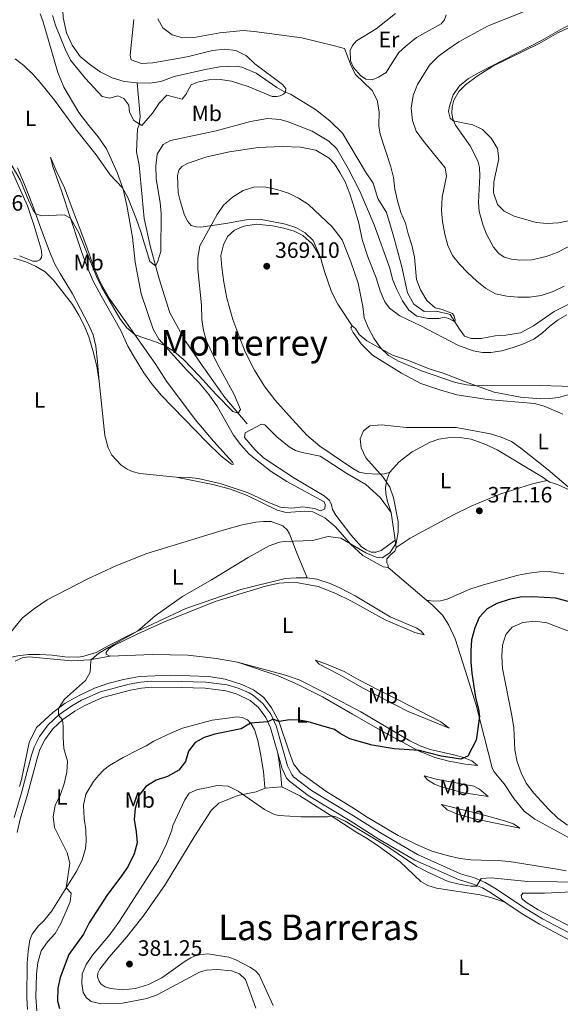
# Model space of a CAD drawing. Units: metres. Extents: x 615783 to 622769, y 641684 to 646427.
# Drawn here: x 621419 to 621663, y 642952 to 643395 of the extents above; entities that cross this region are included whole.
import ezdxf
from ezdxf.enums import TextEntityAlignment as Align

# ---------------------------------------------------------------- set-up
doc = ezdxf.new("R2010")
doc.units = ezdxf.units.M
doc.header["$MEASUREMENT"] = 0
doc.linetypes.add('DGN Style 3', pattern=[122.46570000000003, 87.47550000000001, -34.99020000000001])
for name, color, linetype, lineweight in [('Elementos auxiliares', 7, 'Continuous', 5), ('Entidades rústicas y varios', 7, 'Continuous', 5), ('Hidrografía', 7, 'Continuous', 5), ('Relieve y altimetría', 7, 'Continuous', 5), ('Textos de rotulación', 7, 'Continuous', 5), ('Viales y ferrocarril', 7, 'Continuous', 5)]:
    doc.layers.add(name, color=color, linetype=linetype, lineweight=lineweight)
doc.styles.add('Style-Arial', font='txt')
doc.styles.add('Style-Arial Narrow', font='txt')
doc.styles.add('Style-Times New Roman', font='txt')

# ---------------------------------------------------------------- blocks, each defined once
blk = doc.blocks.new('5PATER_1018')
at = {"layer": 'Relieve y altimetría', "linetype": 'Continuous', "lineweight": 5}
h = blk.add_hatch(color=250, dxfattribs=at)
edge = h.paths.add_edge_path()
edge.add_ellipse((1.001171767711639e-08, 1.001171767711639e-08), major_axis=(-1.095731442658747, -1.11071070018244), ratio=0.9994222409660317, start_angle=0, end_angle=360)
blk = doc.blocks.new('5PATER_1063')
at = {"layer": 'Relieve y altimetría', "linetype": 'Continuous', "lineweight": 5}
h = blk.add_hatch(color=250, dxfattribs=at)
edge = h.paths.add_edge_path()
edge.add_ellipse((1.001171767711639e-08, 1.001171767711639e-08), major_axis=(-1.095731442658747, -1.11071070018244), ratio=0.9994222409660317, start_angle=0, end_angle=360)
blk = doc.blocks.new('5PATER_1175')
at = {"layer": 'Relieve y altimetría', "linetype": 'Continuous', "lineweight": 5}
h = blk.add_hatch(color=250, dxfattribs=at)
edge = h.paths.add_edge_path()
edge.add_ellipse((1.001171767711639e-08, 1.001171767711639e-08), major_axis=(-1.095731442658747, -1.11071070018244), ratio=0.9994222409660317, start_angle=0, end_angle=360)

msp = doc.modelspace()

# ---------------------------------------------------------------- linework, layer by layer
at = {"layer": 'Elementos auxiliares', "color": 250, "linetype": 'Continuous', "lineweight": 5}
msp.add_3dface([(615858.26, 641684.45), (615782.8400000001, 646310.6399999999), (622689.1599999999, 646426.52), (622769.1799999999, 641800.31)], dxfattribs=at)
at = {"layer": 'Entidades rústicas y varios', "color": 92, "linetype": 'Continuous', "lineweight": 5, "extrusion": (-0.001612404339895398, 0.0110007301568548, 0.9999381901339007), "elevation": 6442.843661559295, "flags": 128}
msp.add_lwpolyline([(621586.1410931947, 643141.2614048694), (621587.9673165712, 643128.8026509921)], dxfattribs=at)
at = {"layer": 'Entidades rústicas y varios', "color": 92, "linetype": 'Continuous', "lineweight": 5, "extrusion": (-0.001600856570737459, 0.01092271684890003, 0.9999390639008352), "elevation": 6399.846842882258, "flags": 128}
msp.add_lwpolyline([(621587.9745796144, 643129.2249345325), (621588.4606382269, 643125.9087367058)], dxfattribs=at)
at = {"layer": 'Entidades rústicas y varios', "color": 92, "linetype": 'Continuous', "lineweight": 5, "extrusion": (-0.02558173444652943, 0.02157316275680412, 0.9994399299164386), "elevation": -1656.589574379432, "flags": 128}
msp.add_lwpolyline([(-892379.140791378, 60535.72054437851), (-892379.140791378, 60558.43164723588)], dxfattribs=at)
at = {"layer": 'Entidades rústicas y varios', "color": 92, "linetype": 'Continuous', "lineweight": 5, "extrusion": (0.7909510496310561, 0.1596776927237415, 0.5906771296858826), "elevation": 594509.5060931739, "flags": 128}
msp.add_lwpolyline([(507353.2916539281, -434729.1531060531), (507344.726779548, -434728.4900812763), (507338.0656504375, -434727.2359110438)], dxfattribs=at)
at = {"layer": 'Entidades rústicas y varios', "color": 92, "linetype": 'Continuous', "lineweight": 5, "extrusion": (0.06985894028797622, 0.005873666163686421, 0.9975395874388336), "elevation": 47574.33012190471, "flags": 128}
msp.add_lwpolyline([(588714.1854777636, -671545.624858534), (588714.1854777636, -671537.9792312216)], dxfattribs=at)
at = {"layer": 'Entidades rústicas y varios', "color": 92, "linetype": 'Continuous', "lineweight": 5}
for points in [[(621427.9909999999, 643397.973, 356.718), (621429.287, 643394.7990000001, 356.747), (621436.02, 643371.5760000001, 358.772), (621438.6969999999, 643364.96, 359.248), (621445.504, 643353.524, 359.307), (621449.9480000001, 643347.658, 359.545), (621454.193, 643342.538, 359.456), (621457.8700000001, 643337.189, 359.426), (621462.8119999999, 643326.463, 359.486), (621465.3859999999, 643318.926, 360.051), (621467.0700000001, 643311.52, 360.766), (621469.6410000001, 643297.2550000001, 361.778), (621470.7960000001, 643286.1059999999, 362.433), (621473.6340000001, 643271.7479999999, 363.683), (621478.9809999999, 643255.8970000001, 364.784), (621481.4780000001, 643251.3670000001, 364.903), (621494.173, 643237.3489999999, 365.379), (621499.81, 643231.6740000001, 365.647), (621504.2309999999, 643226.2849999999, 366.034), (621508.0549999999, 643220.8729999999, 366.272), (621515.291, 643208.092, 367.433), (621518.534, 643203.7010000001, 367.909), (621522.3470000001, 643199.5700000001, 368.148), (621532.1810000001, 643191.753, 368.237), (621539.2609999999, 643187.1300000001, 368.505), (621556.193, 643178.0249999999, 368.654), (621556.5619999999, 643176.7690000001, 368.713), (621556.477, 643174.925, 368.743), (621554.44, 643174.03, 368.922), (621551.774, 643174.96, 368.922), (621546.487, 643175.7779999999, 369.07), (621541.477, 643175.1329999999, 369.1), (621536.3640000001, 643175.6499999999, 369.011), (621531.507, 643177.503, 369.13), (621521.777, 643182.1030000001, 369.338), (621509.2720000001, 643186.236, 369.725), (621499.3319999999, 643188.517, 369.934), (621495.2890000001, 643188.9299999999, 370.023), (621489.371, 643189.1329999999, 370.839)], [(621611.1910000001, 643397.5190000001, 362.287), (621610.3899999999, 643395.226, 362.287), (621608.9639999999, 643393.5279999999, 362.287), (621597.72, 643387.2620000001, 361.577), (621593.021, 643383.446, 361.045), (621589.8700000001, 643380.585, 361.045), (621586.8400000001, 643375.878, 360.868), (621584.017, 643371.4990000001, 360.691), (621580.686, 643369.4110000001, 360.514), (621577.8, 643368.3060000001, 360.514), (621574.942, 643368.54, 360.514), (621572.44, 643370.1440000001, 360.336), (621569.369, 643373.7720000001, 360.514), (621568.0260000001, 643376.777, 360.514), (621567.871, 643381.4199999999, 360.514), (621568.8800000001, 643383.744, 360.514), (621570.6340000001, 643385.8, 360.691), (621579.557, 643391.199, 361.046), (621588.27, 643398.1159999999, 361.756)], [(621671.385, 643394.0530000001, 370.272), (621661.538, 643389.3970000001, 370.272), (621653.1200000001, 643384.683, 370.272), (621632.2069999999, 643374.327, 369.917), (621625.1880000001, 643369.8829999999, 370.094), (621619.9240000001, 643365.9469999999, 370.094), (621616.862, 643362.9369999999, 370.094), (621614.6640000001, 643359.064, 370.094), (621613.8940000001, 643356.0860000001, 370.094), (621613.7779999999, 643353.1100000001, 370.094), (621614.1980000001, 643350.639, 370.094), (621615.3929999999, 643347.8430000001, 369.739), (621622.0430000001, 643338.4450000001, 369.207), (621625.4450000001, 643331.692, 369.207), (621626.193, 643328.6570000001, 369.207), (621626.3759999999, 643324.936, 369.384), (621625.736, 643312.879, 369.739), (621625.98, 643308.95, 369.739), (621627.8630000001, 643302.523, 369.917), (621629.297, 643298.625, 369.739), (621632.459, 643292.8840000001, 369.384), (621634.844, 643290.03, 369.384), (621637.3770000001, 643288.3360000001, 369.384), (621640.5630000001, 643287.358, 369.562), (621644.433, 643286.916, 369.562), (621649.7620000001, 643287.0719999999, 369.562), (621656.338, 643288.5390000001, 369.562), (621661.277, 643290.4210000001, 369.739), (621670.2609999999, 643295.105, 369.917)], [(621665.659, 643262.2960000001, 363.174), (621661.6429999999, 643259.9990000001, 362.997), (621657.896, 643257.256, 362.82), (621654.5660000001, 643254.1259999999, 362.82), (621650.7, 643251.2930000001, 362.82), (621646.0290000001, 643249.1740000001, 363.174), (621641.328, 643247.6200000001, 363.174), (621636.2990000001, 643246.155, 362.997), (621631.3589999999, 643245.315, 362.82), (621627.5490000001, 643245.3400000001, 362.642), (621623.4099999999, 643246.0789999999, 362.465), (621616.382, 643248.689, 362.287), (621599.7309999999, 643257.4199999999, 361.755), (621590.2890000001, 643261.8130000001, 361.932), (621585.611, 643265.3500000001, 362.287), (621583.494, 643268.175, 362.465), (621581.4040000001, 643273.1140000001, 362.82), (621579.581, 643279.0349999999, 362.997), (621575.848, 643288.4369999999, 363.352), (621573.189, 643296.2620000001, 363.352), (621571.7209999999, 643303.702, 362.997), (621569.7479999999, 643310.2779999999, 362.82), (621567.7150000001, 643316.9140000001, 362.11), (621565.565, 643322.2390000001, 361.932), (621563.2380000001, 643326.4040000001, 361.755), (621560.7620000001, 643330.449, 361.755), (621558.318, 643332.946, 361.932), (621552.354, 643336.541, 361.812), (621545.466, 643337.827, 362.289), (621537.135, 643338.121, 363.241), (621526.294, 643337.7350000001, 363.301), (621513.406, 643335.771, 363.42), (621503.1950000001, 643333.531, 363.717), (621494.7609999999, 643330.73, 363.777), (621491.94, 643329.102, 363.777), (621490.55, 643327.5730000001, 363.777), (621489.98, 643325.081, 363.777), (621490.288, 643317.277, 363.777), (621491.131, 643313.6340000001, 363.777), (621493.186, 643307.294, 363.836), (621494.6939999999, 643304.3559999999, 363.956), (621496.098, 643302.6100000001, 364.075), (621498.412, 643302.0419999999, 364.194), (621500.494, 643301.8940000001, 364.61), (621511.709, 643303.5249999999, 365.503), (621520.9610000001, 643305.183, 366.575), (621527.7490000001, 643305.2679999999, 366.575), (621531.7579999999, 643304.557, 366.873), (621538.675, 643303.2110000001, 366.694), (621543.298, 643301.659, 366.902), (621547.5519999999, 643299.308, 367.051), (621551.1939999999, 643295.774, 367.438), (621554.5120000001, 643288.1370000001, 367.766)], [(621412.6229999999, 643332.993, 365.052), (621422.297, 643311.396, 366.243), (621425.358, 643302.483, 367.106), (621428.5160000001, 643291.9310000001, 367.909), (621428.7820000001, 643289.575, 368.445), (621428.5530000001, 643288.0900000001, 368.564), (621427.915, 643287.176, 368.594), (621426.656, 643286.5390000001, 368.505), (621424.719, 643286.446, 368.505), (621418.652, 643288.942, 368.594)], [(621445.7450000001, 643293.567, 366.123), (621437.662, 643318.1780000001, 363.891), (621433.7069999999, 643329.247, 362.76), (621432.6329999999, 643333.3700000001, 362.135), (621435.1140000001, 643327.6799999999, 361.748), (621438.9299999999, 643319.5, 362.164), (621442.3740000001, 643310.254, 362.611), (621446.311, 643300.0490000001, 364.069), (621449.27, 643292.298, 364.516), (621451.7590000001, 643285.03, 364.427), (621454.926, 643277.2760000001, 364.129), (621459.49, 643269.324, 364.159), (621479.956, 643240.344, 365.677), (621485.3470000001, 643231.9639999999, 365.736), (621491.746, 643223.331, 366.332), (621497.943, 643215.0889999999, 366.897), (621506.233, 643205.3589999999, 367.224), (621514.8230000001, 643195.8630000001, 368.623), (621515.257, 643194.9639999999, 368.772), (621514.6910000001, 643194.912, 368.921), (621513.7760000001, 643195.4610000001, 369.189), (621509.5050000001, 643198.7649999999, 369.159), (621503.3360000001, 643204.7150000001, 369.07), (621482.6159999999, 643226.078, 368.832), (621478.253, 643231.288, 368.742), (621474.7180000001, 643236.1300000001, 368.683), (621470.122, 643243.8740000001, 368.504), (621467.5619999999, 643248.2250000001, 367.909), (621464.3559999999, 643255.2949999999, 367.105), (621455.462, 643270.8090000001, 366.123), (621451.922, 643277.466, 365.974), (621449.1000000001, 643284.3219999999, 366.391), (621446.773, 643290.3970000001, 366.391), (621445.7450000001, 643293.567, 366.123)], [(621454.663, 643232.271, 369.529), (621453.801, 643241.0050000001, 368.695), (621453.1570000001, 643248.247, 367.356), (621451.9180000001, 643253.355, 366.82), (621449.78, 643258.0279999999, 366.582), (621442.6170000001, 643271.7320000001, 366.522), (621436.9990000001, 643280.9180000001, 366.522), (621434.6470000001, 643285.2069999999, 366.73), (621432.1640000001, 643290.898, 366.332), (621428.0619999999, 643302.088, 365.737), (621424.537, 643311.9310000001, 364.516), (621420.8829999999, 643321.061, 363.504), (621417.712, 643328.5760000001, 363.088)], [(621554.5120000001, 643288.1370000001, 367.766), (621550.9340000001, 643294.199, 367.825), (621546.4920000001, 643298.041, 368.152), (621542.5900000001, 643299.9709999999, 368.093), (621537.9950000001, 643301.4040000001, 368.242), (621532.8899999999, 643302.487, 368.242), (621525.4269999999, 643303.1259999999, 368.331), (621519.909, 643302.3090000001, 368.599), (621515.6869999999, 643300.5220000001, 368.599), (621512.581, 643297.648, 368.599), (621510.7720000001, 643293.892, 368.629), (621509.574, 643289.0860000001, 368.807), (621509.8859999999, 643283.605, 368.837), (621510.8060000001, 643277.013, 368.986), (621512.2550000001, 643269.8489999999, 369.135), (621514.8899999999, 643260.1969999999, 369.105), (621517.5889999999, 643253.0149999999, 369.254), (621520.494, 643245.682, 369.343), (621524.666, 643237.4380000001, 369.284), (621529.1229999999, 643230.3800000001, 369.492), (621533.827, 643224.004, 369.79), (621540.2760000001, 643216.7409999999, 369.968), (621548.372, 643208.145, 369.73), (621554.1969999999, 643203.1229999999, 369.313), (621569.092, 643193.024, 369.74), (621571.9820000001, 643191.45, 369.917), (621574.8700000001, 643190.7390000001, 369.917), (621580.2280000001, 643190.4480000001, 369.917), (621583.145, 643190.6599999999, 370.094), (621585.645, 643191.318, 370.094)], [(621454.663, 643232.271, 369.529), (621453.5090000001, 643239.223, 369.232), (621451.821, 643246.301, 368.874), (621449.9099999999, 643252.341, 368.428), (621447.9820000001, 643257.1300000001, 368.041), (621445.52, 643262.1059999999, 367.922), (621442.5220000001, 643266.97, 368.071), (621433.9820000001, 643277.9539999999, 368.726), (621430.2220000001, 643281.638, 369.142), (621425.943, 643284.3160000001, 369.202), (621421.564, 643286.253, 369.321), (621416.0789999999, 643287.8470000001, 369.321)], [(621554.5120000001, 643288.1370000001, 367.766), (621556.3, 643281.8910000001, 367.498), (621559.388, 643272.709, 367.408), (621562.2579999999, 643267.162, 367.289), (621568.713, 643257.4099999999, 366.546)], [(621663.7509999999, 643217.554, 367.255), (621655.382, 643221.2039999999, 367.433), (621650.9450000001, 643222.3, 367.433), (621629.7490000001, 643224.1780000001, 367.61), (621615.9040000001, 643226.244, 367.61), (621608.6980000001, 643228.378, 367.61), (621599.675, 643231.4029999999, 367.255), (621591.006, 643235.976, 367.433), (621577.869, 643244.146, 367.255), (621572.7420000001, 643249.229, 367.255), (621569.1340000001, 643254.2849999999, 366.9), (621568.179, 643256.4269999999, 366.723), (621568.713, 643257.4099999999, 366.546)], [(621568.713, 643257.4099999999, 366.546), (621570.2930000001, 643256.192, 366.368), (621571.9029999999, 643253.4850000001, 366.191), (621575.4199999999, 643250.5719999999, 365.836), (621587.007, 643244.098, 364.949), (621594.1840000001, 643241.7849999999, 364.771), (621603.5360000001, 643238.0460000001, 364.416), (621609.76, 643236.03, 364.239), (621621.1070000001, 643231.6089999999, 364.416), (621632.81, 643227.486, 365.304), (621644.75, 643225.209, 365.836), (621653.6510000001, 643224.506, 366.013), (621657.908, 643224.571, 366.013), (621661.807, 643225.112, 365.658), (621666.092, 643226.2490000001, 365.304)], [(621489.371, 643189.1329999999, 370.839), (621472.902, 643190.76, 370.839), (621469.551, 643191.699, 370.839), (621467.243, 643192.7139999999, 370.78), (621464.5, 643194.567, 370.661), (621460.3360000001, 643199.1200000001, 370.631), (621458.6240000001, 643202.2990000001, 370.512), (621457.212, 643207.855, 370.363), (621454.663, 643232.271, 369.529)], [(621586.3530000001, 643173.2209999999, 369.74), (621581.327, 643180.048, 369.233), (621574.9469999999, 643185.7919999999, 369.114), (621566.2949999999, 643190.8530000001, 368.727), (621554.256, 643198.581, 367.954), (621546.2420000001, 643200.27, 367.626), (621543.159, 643201.176, 367.329), (621540.3829999999, 643202.7919999999, 367.001), (621534.8189999999, 643207.2749999999, 366.733), (621529.358, 643212.7679999999, 366.852), (621527.8130000001, 643212.9979999999, 366.852), (621520.5560000001, 643209.1399999999, 366.703), (621520.139, 643206.9720000001, 366.674), (621524.9439999999, 643201.4280000001, 366.614), (621528.824, 643197.862, 366.614), (621542.422, 643188.773, 366.733), (621556.1510000001, 643180.6640000001, 368.013), (621558.504, 643178.548, 368.192), (621559.429, 643176.6000000001, 368.489), (621559.8770000001, 643174.51, 368.638), (621561.45, 643172.0179999999, 368.757), (621568.203, 643163.142, 369.204), (621572.98, 643157.7180000001, 369.561), (621575.104, 643156.3489999999, 369.472), (621577.354, 643155.395, 369.472), (621579.4369999999, 643155.396, 369.591), (621581.7990000001, 643156.1070000001, 369.561), (621588.179, 643160.763, 369.879)], [(621585.645, 643191.318, 370.094), (621589.925, 643195.996, 370.094), (621595.8130000001, 643200.558, 370.094), (621603.9340000001, 643204.855, 370.094), (621607.8910000001, 643206.2590000001, 370.094), (621611.8500000001, 643206.919, 370.094), (621617.2080000001, 643207.0449999999, 370.094), (621622.477, 643206.2779999999, 370.094), (621628.672, 643203.993, 370.271), (621634.122, 643201.4110000001, 370.271), (621654.8859999999, 643188.994, 370.271), (621656.75, 643187.7110000001, 370.271)], [(621585.645, 643191.318, 370.094), (621584.3400000001, 643187.774, 369.74), (621583.719, 643184.5290000001, 369.74), (621583.9010000001, 643181.7609999999, 369.74), (621584.709, 643178.19, 369.74), (621586.3530000001, 643173.2209999999, 369.74)], [(621584.9550000001, 643148.3929999999, 370.094), (621582.7520000001, 643148.777, 370.094), (621573.577, 643153.8559999999, 370.094), (621567.9739999999, 643158.9979999999, 369.917), (621565.47, 643161.9720000001, 369.917), (621561.0730000001, 643166.9140000001, 370.155), (621556.483, 643170.818, 370.214), (621550.983, 643173.4539999999, 370.244), (621547.385, 643173.8019999999, 370.244), (621539.041, 643173.1440000001, 370.155), (621534.9780000001, 643174.212, 370.095), (621521.1410000001, 643181.0419999999, 370.482), (621513.9439999999, 643183.702, 370.601), (621505.935, 643185.777, 370.661), (621489.371, 643189.1329999999, 370.839)], [(621588.665, 643157.4469999999, 369.917), (621594.9099999999, 643161.7110000001, 370.271), (621614.4539999999, 643172.125, 370.804), (621622.784, 643176.213, 370.981), (621635.845, 643181.6769999999, 370.981), (621650.038, 643186.101, 370.449), (621656.75, 643187.7110000001, 370.271)], [(621656.75, 643187.7110000001, 370.271), (621657.865, 643186.9439999999, 370.271), (621661.3500000001, 643185.817, 370.271), (621668.6470000001, 643182.5519999999, 370.094), (621671.358, 643180.561, 370.094), (621674.219, 643178.094, 370.271), (621677.4979999999, 643174.497, 370.271)], [(621548.4580000001, 643143.8090000001, 370.482), (621543.675, 643155.3060000001, 370.184), (621540.486, 643163.5959999999, 370.303), (621539.409, 643165.3670000001, 370.303), (621537.4990000001, 643167.1499999999, 370.303), (621532.1669999999, 643169.0989999999, 370.422), (621528.8049999999, 643169.2050000001, 370.452), (621525.318, 643168.896, 370.482), (621519.1969999999, 643167.5819999999, 370.511), (621510.5619999999, 643165.2609999999, 370.422), (621476.094, 643154.783, 370.005), (621462.175, 643149.2309999999, 369.827), (621449.2, 643143.1000000001, 369.678), (621431.2409999999, 643133.882, 369.35), (621425.5020000001, 643130.003, 369.112), (621419.996, 643125.7919999999, 369.023), (621416.6329999999, 643121.5819999999, 368.993), (621413.905, 643118.0179999999, 368.963), (621412.797, 643115.443, 368.963), (621411.717, 643112.69, 368.785), (621410.142, 643106.4310000001, 368.249)], [(621588.665, 643157.4469999999, 369.917), (621588.0419999999, 643155.7490000001, 369.917), (621586.1680000001, 643154.318, 370.094), (621584.385, 643152.351, 370.094), (621584.446, 643150.5360000001, 370.094), (621584.9839999999, 643149.2860000001, 370.094), (621584.9550000001, 643148.3929999999, 370.094)], [(621664.288, 643145.6359999999, 371.335), (621657.5889999999, 643146.639, 371.335), (621653.3019999999, 643146.5149999999, 371.513), (621648.54, 643145.913, 371.513), (621643.571, 643144.895, 371.69), (621628.037, 643140.6780000001, 371.69), (621621.8489999999, 643138.6159999999, 371.69), (621611.585, 643134.1370000001, 371.335), (621608.5490000001, 643133.3300000001, 371.157), (621605.3640000001, 643133.236, 371.157), (621602.307, 643133.76, 370.854)], [(621410.142, 643106.4310000001, 368.249), (621414.5079999999, 643107.8, 368.309), (621417.9720000001, 643108.645, 368.428), (621422.7720000001, 643109.1440000001, 368.547), (621427.7749999999, 643109.253, 368.815), (621433.426, 643108.9070000001, 368.993), (621439.101, 643108.1740000001, 369.351), (621445.44, 643108.0560000001, 369.529), (621447.767, 643108.4110000001, 369.559), (621453.327, 643110.06, 369.619), (621458.7280000001, 643113.1410000001, 369.619), (621469.101, 643118.415, 369.946), (621493.76, 643129.9510000001, 370.422), (621518.496, 643138.45, 370.392), (621538.51, 643143.4110000001, 370.482), (621543.5160000001, 643143.7890000001, 370.482), (621548.4580000001, 643143.8090000001, 370.482)], [(621548.4580000001, 643143.8090000001, 370.482), (621552.7649999999, 643143.1540000001, 370.422), (621558.781, 643141.166, 370.422), (621563.148, 643139.227, 370.627), (621570.058, 643135.663, 370.627), (621585.966, 643126.128, 370.804), (621597.9979999999, 643121.1429999999, 371.159), (621599.905, 643119.746, 371.336), (621601.2760000001, 643118.051, 371.691), (621597.078, 643119.1769999999, 371.869), (621583.646, 643124.875, 371.691), (621568.2150000001, 643133.429, 371.514), (621561.395, 643136.635, 371.869), (621553.372, 643139.842, 371.809), (621544.3459999999, 643141.544, 371.809), (621540.0900000001, 643141.6329999999, 371.928), (621535.7990000001, 643141.3049999999, 371.928), (621529.588, 643139.933, 372.047), (621506.9280000001, 643133.0430000001, 372.315), (621484.119, 643123.9820000001, 372.047), (621472.077, 643118.5519999999, 371.333), (621461.1980000001, 643113.2849999999, 371.065), (621459.2760000001, 643112.061, 370.946), (621458.31, 643111.0630000001, 370.916), (621457.851, 643110.176, 370.916), (621457.75, 643109.314, 370.767), (621459.4340000001, 643108.398, 370.827)], [(621602.307, 643133.76, 370.854), (621605.1880000001, 643131.3319999999, 370.981), (621609.5689999999, 643126.932, 371.513), (621612.4029999999, 643122.5, 371.868), (621615.179, 643116.342, 372.577), (621619.7520000001, 643102.2080000001, 374.174), (621624.683, 643086.4380000001, 374.707), (621631.834, 643058.1089999999, 376.126), (621632.669, 643056.4720000001, 376.303), (621637.29, 643050.942, 377.013), (621641.7039999999, 643044.3090000001, 377.368), (621646.325, 643038.659, 377.545), (621651.152, 643034.9739999999, 377.9), (621666.0160000001, 643026.807, 378.433)], [(621416.685, 643106.212, 368.828), (621419.831, 643107.6869999999, 368.858), (621422.9029999999, 643108.091, 368.977), (621442.139, 643106.395, 369.721), (621450.4199999999, 643106.787, 369.93), (621459.4340000001, 643108.398, 370.827)], [(621459.4340000001, 643108.398, 370.827), (621478.6170000001, 643109.263, 371.422), (621494.6570000001, 643108.952, 372.166), (621507.5860000001, 643107.463, 372.672), (621517.087, 643105.6939999999, 372.97)], [(621517.087, 643105.6939999999, 372.97), (621538.648, 643099.888, 373.148), (621544.811, 643097.7779999999, 373.297), (621555.4680000001, 643092.423, 373.998), (621572.6840000001, 643083.396, 373.998), (621594.7590000001, 643070.2960000001, 373.82), (621599.375, 643067.98, 373.82), (621603.902, 643066.379, 373.998), (621614.591, 643064.041, 374.353), (621618.969, 643062.7660000001, 374.707), (621622.7209999999, 643061.253, 375.417), (621625.254, 643059.1429999999, 375.595), (621619.8659999999, 643059.791, 375.595), (621612.392, 643061.091, 375.24), (621606.0800000001, 643062.78, 375.24), (621598.723, 643065.777, 374.885), (621582.281, 643074.5970000001, 374.885), (621568.935, 643082.3189999999, 374.885), (621555.3189999999, 643090.128, 374.944), (621544.2919999999, 643095.639, 374.587), (621535.327, 643099.6030000001, 374.14), (621517.087, 643105.6939999999, 372.97)], [(621552.175, 643106.618, 372.578), (621557.923, 643104.601, 372.578), (621565.1300000001, 643101.514, 372.578), (621571.416, 643097.98, 372.756), (621581.067, 643092.9909999999, 372.756), (621589.824, 643088.686, 373.111), (621608.798, 643078.8870000001, 373.111), (621612.5519999999, 643075.9750000001, 373.998), (621593.9680000001, 643083.571, 373.643), (621588.159, 643086.4809999999, 373.643), (621573.683, 643094.0830000001, 373.643), (621562.5419999999, 643100.4099999999, 373.82), (621553.9040000001, 643104.804, 373.643), (621552.175, 643106.618, 372.578)], [(621524.1769999999, 643093.2320000001, 373.889), (621519.0320000001, 643095.7150000001, 373.591), (621511.473, 643098.0519999999, 373.293), (621504.077, 643099.226, 372.877), (621486.9410000001, 643099.94, 371.894), (621472.851, 643099.3019999999, 371.18), (621465.5689999999, 643097.9439999999, 371.031), (621458.5789999999, 643096.1950000001, 370.912), (621452.5360000001, 643094.0460000001, 370.585), (621445.855, 643090.9240000001, 370.376), (621439.345, 643087.3230000001, 370.108), (621433.719, 643083.0249999999, 369.84), (621426.3630000001, 643076.369, 369.543), (621422.993, 643069.48, 369.394), (621419.548, 643052.8570000001, 368.977), (621418.6410000001, 643049.685, 368.888)], [(621665.254, 643011.6939999999, 378.592), (621661.175, 643012.493, 378.415), (621639.56, 643015.8589999999, 378.06), (621634.648, 643016.3289999999, 377.882), (621627.057, 643016.527, 377.882), (621622.264, 643016.6399999999, 378.237), (621617.4709999999, 643017.23, 378.237), (621612.23, 643018.4140000001, 378.415), (621604.726, 643020.6070000001, 378.592), (621597.399, 643023.6640000001, 378.769), (621589.476, 643027.5830000001, 378.769), (621575.5050000001, 643035.8400000001, 378.769), (621569.7849999999, 643039.673, 378.592), (621556.8559999999, 643047.591, 377.877), (621545.4199999999, 643055.817, 377.282), (621542.3500000001, 643059.8489999999, 376.835), (621540.2820000001, 643065.325, 376.508), (621535.6810000001, 643079.1710000001, 374.99), (621532.3999999999, 643085.1410000001, 374.514), (621528.8330000001, 643089.804, 374.097), (621524.1769999999, 643093.2320000001, 373.889)], [(621529.4580000001, 643048.953, 378.818), (621529.284, 643049.283, 378.461), (621528.699, 643056.435, 377.985), (621527.4410000001, 643064.49, 377.092), (621526.273, 643070.3999999999, 375.901), (621524.7039999999, 643075.3640000001, 375.395), (621523.2509999999, 643077.9140000001, 375.068), (621521.55, 643079.7239999999, 374.71), (621519.1240000001, 643080.8589999999, 374.502), (621516.716, 643081.041, 374.443), (621513.645, 643080.726, 374.324), (621505.533, 643079.618, 373.877), (621492.145, 643075.9340000001, 372.984), (621487.534, 643074.003, 372.805), (621479.3230000001, 643070.0689999999, 372.329), (621475.842, 643068.033, 371.645), (621472.5149999999, 643066.382, 371.317), (621465.379, 643062.73, 371.168), (621459.3160000001, 643059.1229999999, 371.198), (621456.6699999999, 643057.2250000001, 371.109), (621454.253, 643054.6089999999, 371.109), (621452.0730000001, 643052.0190000001, 371.139), (621448.629, 643046.203, 371.287), (621447.548, 643041.217, 371.406), (621447.854, 643035.348, 371.585), (621448.645, 643030.128, 371.496), (621448.78, 643024.8570000001, 370.93), (621448.44, 643021.7949999999, 370.841), (621446.969, 643016.6059999999, 370.633), (621444.5789999999, 643011.7280000001, 370.454), (621433.226, 642993.696, 369.382), (621429.71, 642989.1610000001, 369.234), (621427.3260000001, 642986.842, 369.174), (621424.4169999999, 642983.132, 369.055), (621423.2779999999, 642980.439, 368.876), (621422.524, 642975.4180000001, 368.638), (621422.182, 642970.065, 368.519), (621421.966, 642954.469, 368.251), (621422.2790000001, 642949.166, 368.311)], [(621601.2080000001, 643054.587, 375.24), (621606.717, 643053.047, 375.062), (621623.5689999999, 643049.8230000001, 375.417), (621626.22, 643048.517, 375.595), (621630.1240000001, 643045.2180000001, 376.127), (621619.138, 643046.811, 375.949), (621609.4010000001, 643049.389, 375.949), (621605.8870000001, 643050.7239999999, 375.949), (621602.7579999999, 643052.774, 375.772), (621601.2080000001, 643054.587, 375.24)], [(621533.101, 642951.041, 381.147), (621526.862, 642964.851, 381.236), (621525.101, 642966.632, 381.236), (621522.8300000001, 642968.1810000001, 381.266), (621516.298, 642971.5160000001, 381.385), (621513.129, 642972.7209999999, 381.415), (621503.5959999999, 642974.3119999999, 381.683), (621498.6159999999, 642973.696, 381.683), (621495.95, 642972.5430000001, 381.713), (621493.368, 642970.9110000001, 381.713), (621482.875, 642963.406, 381.564), (621476.8800000001, 642960.483, 381.326), (621471.021, 642958.659, 381.326), (621465.3260000001, 642958.023, 381.326), (621459.7080000001, 642958.6070000001, 381.266), (621457.368, 642959.473, 381.236), (621455.568, 642960.5989999999, 381.207), (621454.663, 642961.862, 381.207), (621453.9469999999, 642963.926, 381.207), (621454.088, 642965.5020000001, 381.147), (621454.8870000001, 642967.3360000001, 381.147), (621459.101, 642972.815, 380.998), (621467.057, 642981.963, 380.879), (621474.994, 642991.9140000001, 380.879), (621484.531, 643005.6540000001, 380.85), (621497.783, 643027.469, 381.058), (621505.1440000001, 643038.828, 381.236), (621508.6140000001, 643042.2039999999, 381.058), (621517.1159999999, 643045.628, 380.641), (621525.385, 643047.3, 379.451), (621529.4580000001, 643048.953, 378.818)], [(621537.058, 643049.592, 378.282), (621545.158, 643045.55, 378.639), (621555.78, 643038.7050000001, 379.383), (621570.926, 643028.963, 381.045), (621575.4539999999, 643026.26, 381.222), (621580.6980000001, 643022.8729999999, 381.045), (621590.351, 643015.7409999999, 381.045), (621599.7690000001, 643006.8829999999, 381.045), (621602.956, 643005.0109999999, 381.045), (621606.7679999999, 643003.915, 381.045), (621626.4780000001, 643000.933, 381.045), (621631.2720000001, 642999.719, 381.045), (621637.567, 642997.632, 380.85)], [(621608.994, 643041.5889999999, 376.127), (621627.1880000001, 643037.088, 375.949), (621637.4610000001, 643034.243, 376.304), (621641.5109999999, 643032.8489999999, 376.837), (621644.4310000001, 643030.9180000001, 377.014), (621623.2309999999, 643035.237, 377.014), (621616.233, 643037.193, 377.014), (621611.557, 643039.2409999999, 376.482), (621608.994, 643041.5889999999, 376.127)], [(621666.685, 642986.959, 381.253), (621659.5360000001, 642990.463, 380.899), (621652.655, 642994.0560000001, 380.899), (621646.9950000001, 642997.6510000001, 380.899), (621645.3260000001, 642999.1669999999, 381.253), (621645.027, 643000.5360000001, 381.253), (621645.74, 643001.6680000001, 381.253), (621655.4439999999, 643001.591, 381.253), (621674.166, 643002.507, 380.899)]]:
    msp.add_polyline3d(points, dxfattribs=at)
at = {"layer": 'Hidrografía', "color": 142, "linetype": 'DGN Style 3', "lineweight": 15}
for points in [[(621471.7420000001, 643366.8640000001, 352.518), (621465.916, 643367.48, 352.458), (621460.521, 643369.162, 352.161), (621455.1410000001, 643371.916, 351.922), (621450.3060000001, 643375.317, 351.387), (621446.068, 643378.7690000001, 351.268), (621442.507, 643383.879, 351.029), (621439.9639999999, 643389.4510000001, 350.851), (621438.3929999999, 643396.379, 350.672), (621438.1240000001, 643402.754, 350.553), (621438.8570000001, 643408.3400000001, 350.375), (621440.175, 643413.263, 349.779), (621442.5660000001, 643418.2309999999, 349.541), (621445.229, 643421.409, 349.422), (621446.213, 643423.658, 349.363), (621445.294, 643426.0519999999, 349.184), (621442.2990000001, 643429.0700000001, 349.065), (621438.003, 643432.6429999999, 348.827), (621429.216, 643443.064, 348.47), (621420.212, 643455.8230000001, 347.372)], [(621667.054, 643267.446, 362.338), (621659.882, 643263.8030000001, 361.806), (621650.6240000001, 643257.342, 361.451), (621644.6329999999, 643254.155, 361.451), (621638.0930000001, 643253.1470000001, 361.274), (621633.1880000001, 643252.868, 361.274), (621626.922, 643251.679, 360.919), (621622.47, 643251.6740000001, 360.741), (621619.4709999999, 643252.669, 360.564), (621617.105, 643255.8459999999, 360.386), (621612.956, 643262.3929999999, 359.645), (621606.777, 643264.021, 359.467), (621601.236, 643263.7409999999, 359.29), (621596.5079999999, 643267.1869999999, 359.112), (621593.685, 643272.271, 358.758), (621591.1270000001, 643283.895, 358.403), (621587.2930000001, 643298.425, 357.87), (621584.1910000001, 643308.4140000001, 357.693), (621580.368, 643314.7679999999, 357.693), (621578.27, 643321.669, 357.338), (621574.811, 643326.7520000001, 356.983), (621564.342, 643344.271, 356.983), (621558.612, 643349.7150000001, 356.983), (621552.247, 643354.794, 356.983), (621540.9720000001, 643361.7960000001, 356.209), (621537.953, 643363.0290000001, 354.601), (621534.821, 643364.7390000001, 354.006), (621525.4450000001, 643371.24, 353.708), (621519.0530000001, 643374.007, 353.351), (621516.379, 643374.342, 353.232), (621508.8729999999, 643374.0889999999, 353.053), (621501.8899999999, 643372.8160000001, 352.875), (621488.51, 643369.6680000001, 352.637), (621482.466, 643367.429, 352.577), (621477.5149999999, 643366.7239999999, 352.577), (621471.7420000001, 643366.8640000001, 352.518)], [(621521.396, 643213.1780000001, 365.409), (621511.321, 643225.1059999999, 364.397), (621501.041, 643239.4180000001, 363.623), (621493.5730000001, 643250.4169999999, 362.076), (621486.4280000001, 643263.257, 360.587), (621481.6969999999, 643278.504, 360.171), (621477.788, 643292.8470000001, 359.754), (621474.8700000001, 643305.6880000001, 359.099), (621472.7010000001, 643329.71, 357.432), (621471.5360000001, 643335.8589999999, 356.777), (621471.9180000001, 643346.213, 355.646), (621472.656, 643347.929, 353.86), (621473.0660000001, 643351.7339999999, 353.563), (621471.7420000001, 643366.8640000001, 352.518)]]:
    msp.add_polyline3d(points, dxfattribs=at)
at = {"layer": 'Relieve y altimetría', "color": 30, "linetype": 'Continuous', "lineweight": 5, "flags": 128}
for points, elevation in [([(621598.155, 643366.108), (621603.5930000001, 643374.848), (621607.547, 643378.693), (621611.591, 643381.7339999999), (621616.8300000001, 643385.342), (621630.033, 643392.5930000001), (621645.9850000001, 643398.8389999999)], 365), ([(621433.631, 643397.2309999999), (621435.0220000001, 643392.4269999999), (621439.315, 643382.03), (621441.747, 643377.1140000001), (621448.3910000001, 643368.896), (621455.929, 643360.754), (621459.371, 643359.9920000001), (621463.0460000001, 643360.983), (621465.71, 643359.8740000001), (621468.05, 643356.865), (621468.244, 643353.6769999999), (621470.3049999999, 643349.868), (621473.8759999999, 643347.645), (621478.7150000001, 643353.145), (621481.665, 643357.6880000001), (621485.0889999999, 643361.3470000001), (621492.139, 643359.5930000001), (621493.717, 643361.689), (621496.1980000001, 643366.014), (621499.033, 643367.212), (621504.1370000001, 643368.213), (621509.1370000001, 643368.3400000001), (621514.392, 643367.6610000001), (621521.845, 643365.19), (621532.611, 643360.7930000001), (621534.754, 643360.733), (621536.277, 643361.0689999999), (621537.834, 643361.7620000001), (621538.703, 643362.723), (621538.9029999999, 643364.297), (621537.351, 643366.1939999999), (621524.9169999999, 643375.416), (621521.0989999999, 643379.131), (621516.2779999999, 643381.3999999999), (621511.314, 643382.0930000001), (621505.8200000001, 643381.4480000001), (621494.986, 643378.689), (621490.067, 643377.788), (621478.783, 643375.936), (621473.7919999999, 643375.619), (621469.1270000001, 643377.2609999999), (621468.591, 643379.382), (621470.2409999999, 643395.3740000001)], 355), ([(621591.4780000001, 643268.581), (621594.2660000001, 643264.4299999999), (621597.8859999999, 643261.683), (621602.963, 643260.675), (621607.9639999999, 643260.6370000001), (621610.2849999999, 643261.2050000001), (621612.369, 643260.7320000001), (621615.05, 643259.217), (621615.2579999999, 643260.0800000001), (621614.8090000001, 643261.6869999999), (621614.0630000001, 643262.9070000001), (621609.328, 643264.717), (621606.1699999999, 643265.4990000001), (621602.4169999999, 643268.8160000001), (621599.6259999999, 643273.5549999999), (621597.808, 643278.281), (621596.915, 643288.3360000001), (621595.658, 643293.663), (621593.9410000001, 643298.7649999999), (621592.788, 643303.631), (621590.757, 643308.51), (621589.2620000001, 643313.6880000001), (621588.0530000001, 643318.8970000001), (621587.426, 643324.217), (621586.236, 643329.074), (621581.4550000001, 643343.773), (621580.7649999999, 643347.463), (621580.908, 643353.8219999999), (621580.0930000001, 643359.1070000001), (621577.709, 643363.504), (621570.1440000001, 643370.8489999999), (621567.9299999999, 643375.3389999999), (621565.331, 643382.3600000001), (621560.716, 643383.5149999999), (621546.0970000001, 643387.1059999999), (621524.5190000001, 643390.0590000001), (621519.5290000001, 643390.402), (621508.9920000001, 643389.415), (621497.4809999999, 643387.338), (621492.389, 643387.2), (621487.561, 643388.4539999999), (621483.342, 643391.7309999999), (621481.1070000001, 643395.81)], 360), ([(621623.1540000001, 643348.023), (621614.311, 643349.7080000001), (621612.94, 643350.8970000001), (621612.2509999999, 643353.9920000001), (621612.6399999999, 643356.3940000001), (621614.351, 643361.4539999999), (621617.1780000001, 643365.578), (621621.223, 643368.858), (621625.6840000001, 643371.3929999999), (621654.183, 643385.986), (621663.642, 643391.3859999999), (621673.4169999999, 643396.1270000001)], 370), ([(621416.676, 643377.777), (621420.615, 643374.699), (621424.746, 643370.8160000001), (621428.22, 643366.882), (621434.4029999999, 643359.132), (621443.8929999999, 643346.172), (621453.2930000001, 643334.48), (621459.531, 643325.3559999999), (621465.1529999999, 643319.6070000001), (621467.4979999999, 643315.189), (621471.4299999999, 643305.22), (621473.479, 643299.665), (621477.4720000001, 643286.3559999999), (621480.095, 643284.385), (621480.9210000001, 643286.04), (621482.4010000001, 643290.8319999999), (621482.594, 643307.956), (621482.1710000001, 643312.9369999999), (621480.3219999999, 643323.6159999999), (621480.213, 643329.452), (621480.7620000001, 643334.743), (621483.4410000001, 643339.023), (621486.771, 643340.882), (621507.402, 643345.28), (621522.838, 643349.4990000001), (621530.4909999999, 643350.8729999999), (621536.317, 643350.3160000001), (621539.905, 643349.284), (621550.763, 643345.1329999999), (621558.2949999999, 643340.629), (621561.8470000001, 643337.1100000001), (621566.9780000001, 643328.246), (621572.2450000001, 643318.0630000001), (621578.635, 643302.919), (621585.6939999999, 643283.28), (621586.9839999999, 643278.354), (621588.837, 643273.71), (621591.4780000001, 643268.581)], 360), ([(621664.4140000001, 643275.2350000001), (621659.3870000001, 643272.7579999999), (621653.9469999999, 643271.02), (621648.821, 643270.291), (621643.5320000001, 643270.219), (621638.4539999999, 643270.689), (621633.4680000001, 643271.844), (621628.969, 643274.3999999999), (621625.03, 643277.477), (621620.7420000001, 643281.389), (621617.112, 643285.118), (621614.0860000001, 643289.1070000001), (621611.9410000001, 643293.6240000001), (621610.5360000001, 643298.7420000001), (621609.5390000001, 643304.3570000001), (621609.0930000001, 643309.337), (621609.3589999999, 643315.348), (621611.3360000001, 643324.76), (621610.6470000001, 643328.5390000001), (621600.8970000001, 643340.642), (621597.6200000001, 643345.1610000001), (621596.004, 643349.8940000001), (621595.372, 643355.4890000001), (621596.25, 643361.2209999999), (621598.155, 643366.108)], 365), ([(621667.0860000001, 643304.827), (621661.878, 643303.7479999999), (621656.7579999999, 643303.504), (621651.727, 643303.9439999999), (621641.7949999999, 643306.828), (621637.283, 643308.986), (621634.3030000001, 643312.048), (621632.486, 643317.2849999999), (621632.5930000001, 643322.2860000001), (621634.902, 643332.618), (621634.297, 643337.3589999999), (621631.49, 643342.01), (621627.612, 643345.7779999999), (621623.1540000001, 643348.023)], 370), ([(621413.7609999999, 643332.1570000001), (621419.0249999999, 643323.213), (621422.682, 643314.0360000001), (621424.9110000001, 643309.49), (621425.935, 643308.0290000001), (621428.3910000001, 643306.9820000001), (621438.7860000001, 643307.354), (621441.679, 643305.949), (621445.456, 643299.288), (621453.368, 643279.5860000001), (621455.6470000001, 643274.8859999999), (621463.932, 643260.716), (621466.8940000001, 643256.6440000001), (621470.828, 643253.2690000001), (621480.506, 643250.0320000001), (621484.065, 643248.5109999999), (621488.369, 643245.966)], 365), ([(621488.369, 643245.966), (621492.8740000001, 643241.9580000001), (621499.9469999999, 643234.6570000001), (621507.1880000001, 643226.578), (621514.906, 643218.8060000001), (621517.325, 643217.9979999999), (621518.3289999999, 643219.591), (621515.5190000001, 643226.351), (621507.9140000001, 643240.3330000001), (621503.098, 643250.463), (621501.693, 643255.2609999999), (621500.9199999999, 643260.2790000001), (621500.763, 643266.69), (621499.0819999999, 643282.8470000001), (621499.095, 643288.087), (621500.0619999999, 643293.4310000001), (621507.929, 643307.5120000001), (621510.6669999999, 643311.7609999999), (621514.737, 643315.425), (621519.541, 643318.425), (621524.7720000001, 643319.96), (621529.77, 643319.835), (621534.7039999999, 643318.862), (621540.065, 643317.2180000001), (621544.517, 643314.946), (621549.0419999999, 643312.0860000001), (621559.7690000001, 643302.031), (621564.192, 643296.064), (621568.1429999999, 643286.21), (621571.48, 643276.575), (621573.585, 643266.0009999999), (621574.229, 643260.9510000001), (621576.0889999999, 643256.31), (621578.506, 643251.818), (621581.5630000001, 643247.4469999999), (621585.1540000001, 643243.9680000001), (621589.6229999999, 643241.3840000001), (621600.017, 643237.1399999999), (621615.3870000001, 643231.8840000001), (621620.3800000001, 643230.7779999999), (621625.3570000001, 643230.2960000001), (621653.3389999999, 643230.45), (621668.4310000001, 643229.994)], 365), ([(621426.5719999999, 642948.564), (621426.094, 642954.706), (621426.328, 642965.1810000001), (621426.967, 642970.4410000001), (621428.4380000001, 642975.6599999999), (621431.3189999999, 642979.746), (621434.8319999999, 642983.3800000001), (621437.3389999999, 642987.939), (621441.5419999999, 642997.656), (621441.9839999999, 643001.6089999999), (621439.771, 643004.092), (621441.4410000001, 643015.112), (621440.256, 643019.8319999999), (621434.4909999999, 643031.284), (621433.8389999999, 643036.2450000001), (621434.837, 643041.192), (621437.227, 643046.1000000001), (621438.8219999999, 643050.854), (621440.105, 643056.1810000001), (621440.3300000001, 643061.1939999999), (621438.6740000001, 643066.7679999999), (621438.3289999999, 643071.7320000001), (621438.45, 643076.81), (621438.0800000001, 643079.7520000001), (621436.3470000001, 643081.8840000001), (621436.27, 643084.9210000001), (621439.0220000001, 643089.1140000001), (621448.4099999999, 643097.4639999999), (621450.577, 643101.304), (621450.804, 643106.365), (621451.1229999999, 643106.912), (621454.5260000001, 643109.7520000001), (621458.7760000001, 643112.3999999999), (621471.898, 643119.723), (621479.8829999999, 643126.6969999999), (621492.2380000001, 643135.3670000001), (621505.2620000001, 643142.808), (621521.8800000001, 643152.994), (621531.3119999999, 643158.1640000001), (621536.04, 643159.8319999999), (621538.2760000001, 643160.21), (621550.8729999999, 643160.5719999999), (621557.923, 643162.379), (621563.7010000001, 643161.601), (621574.949, 643155.0419999999), (621579.565, 643153.1140000001), (621582.244, 643152.73), (621585.754, 643154.997), (621588.5630000001, 643159.4199999999), (621589.5519999999, 643164.3189999999), (621589.487, 643169.112), (621587.334, 643179.8829999999), (621585.717, 643184.6159999999), (621582.764, 643189.1070000001), (621574.913, 643197.8530000001), (621572.797, 643202.385), (621572.345, 643206.344), (621573.7990000001, 643210.0959999999), (621576.6540000001, 643212.213), (621581.9820000001, 643212.756), (621593.1780000001, 643211.5419999999), (621615.6799999999, 643211.4890000001), (621631.226, 643208.662), (621636.017, 643207.229), (621640.604, 643205.1810000001), (621644.834, 643202.2690000001), (621657.1699999999, 643192.402), (621675.352, 643177.0249999999)], 370), ([(621665.852, 643032.325), (621661.604, 643035.4029999999), (621657.442, 643039.2749999999), (621650.676, 643046.729), (621647.2180000001, 643051.2620000001), (621644.9269999999, 643055.8640000001), (621643.23, 643060.7679999999), (621642.2, 643066.1680000001), (621641.6510000001, 643076.1799999999), (621640.811, 643081.716), (621636.5449999999, 643102.824), (621636.2509999999, 643108.3940000001), (621636.6340000001, 643113.392), (621638.085, 643118.1769999999), (621640.939, 643121.575), (621645.788, 643123.605), (621651.2350000001, 643124.2069999999), (621656.534, 643123.4990000001), (621667.287, 643119.462)], 380), ([(621525.3700000001, 642949.719), (621520.5730000001, 642962.7180000001), (621517.8829999999, 642965.254), (621514.382, 642966.665), (621507.9169999999, 642967.209), (621502.9199999999, 642966.936), (621499.952, 642966.0700000001), (621480.845, 642955.774), (621476.101, 642954.185), (621465.122, 642952.017), (621455.352, 642951.6980000001), (621451.0519999999, 642952.78), (621448.9180000001, 642954.513), (621447.362, 642956.919), (621446.736, 642960.902), (621446.9099999999, 642965.3289999999), (621448.7849999999, 642969.504), (621451.578, 642973.6510000001), (621459.591, 642983.139), (621463.46, 642988.5320000001), (621481.4580000001, 643016.405), (621484.9680000001, 643023.851), (621487.439, 643030.0630000001), (621487.9210000001, 643032.1000000001), (621489.9680000001, 643036.658), (621493.284, 643043.7010000001), (621495.165, 643046.7620000001), (621498.935, 643048.413), (621503.145, 643049.0360000001), (621507.818, 643050.2209999999), (621512.801, 643049.8130000001), (621517.325, 643047.656), (621529.243, 643039.3630000001), (621533.7390000001, 643037.0789999999), (621535.6780000001, 643036.662), (621545.6640000001, 643036.084), (621557.5860000001, 643036.0179999999), (621559.6359999999, 643036.4439999999), (621561.4480000001, 643036.078), (621565.6499999999, 643034.023), (621584.8049999999, 643022.497), (621597.9850000001, 643013.649), (621602.8160000001, 643011.051), (621612.061, 643006.9040000001), (621617.064, 643005.75), (621622.2150000001, 643004.774), (621624.8640000001, 643004.777), (621626.8840000001, 643008.263), (621631.497, 643008.477), (621648.021, 643006.906), (621674.4839999999, 643006.537)], 380)]:
    msp.add_lwpolyline(points, dxfattribs=dict(at, elevation=elevation))
at = {"layer": 'Relieve y altimetría', "color": 30, "linetype": 'Continuous', "lineweight": 25, "elevation": 375, "flags": 128}
for points in [[(621670.6000000001, 643131.9269999999), (621660.683, 643134.632), (621650.057, 643135.145), (621644.49, 643135.0789999999), (621639.6070000001, 643134.014), (621634.075, 643132.1780000001), (621629.6510000001, 643129.8630000001), (621626.1089999999, 643125.8300000001), (621624.0959999999, 643121.1769999999), (621622.6359999999, 643115.851), (621622.2860000001, 643110.8630000001), (621622.3500000001, 643105.7609999999), (621622.754, 643100.7760000001), (621624.415, 643089.8829999999), (621625.7420000001, 643084.51), (621626.1329999999, 643081.2660000001), (621624.717, 643070.608)], [(621624.717, 643070.608), (621620.916, 643063.399), (621617.8219999999, 643062.0260000001), (621608.95, 643063.443), (621599.004, 643065.9310000001), (621587.7380000001, 643066.685), (621577.8119999999, 643068.2660000001), (621567.7579999999, 643071.185), (621563.3470000001, 643073.54), (621560.7280000001, 643075.3729999999), (621548.865, 643078.807), (621544.858, 643079.6070000001), (621540.6640000001, 643079.7779999999), (621535.712, 643079.0789999999), (621533.1610000001, 643079.9880000001), (621530.6980000001, 643078.784), (621522.9280000001, 643078.257), (621518.612, 643075.706), (621506.8, 643073.3470000001), (621502.037, 643071.827), (621497.9580000001, 643069.592), (621494.926, 643065.615), (621493.638, 643060.96), (621490.4909999999, 643057.0730000001), (621485.5109999999, 643054.2849999999), (621480.307, 643052.5109999999), (621475.7239999999, 643049.723), (621472.7110000001, 643045.74), (621470.851, 643039.848), (621470.388, 643034.8770000001), (621471.341, 643029.27), (621471.7890000001, 643024.29), (621470.381, 643019.368), (621467.639, 643013.7620000001), (621464.888, 643009.5900000001), (621458.4110000001, 643000.9839999999), (621450.183, 642988.182), (621447.4950000001, 642983.2180000001), (621440.902, 642973.9380000001), (621437.095, 642963.6610000001), (621435.963, 642958.79), (621435.7960000001, 642953.1359999999), (621436.699, 642949.581)]]:
    msp.add_lwpolyline(points, dxfattribs=at)
at = {"layer": 'Viales y ferrocarril', "color": 250, "linetype": 'DGN Style 3', "lineweight": 5}
msp.add_polyline3d([(621416.3060000001, 643035.6699999999, 368.678), (621419.6599999999, 643046.865, 368.886), (621424.1070000001, 643063.78, 369.322), (621425.314, 643067.382, 369.392), (621427.774, 643072.203, 369.431), (621431.6159999999, 643077.49, 369.747), (621436.4410000001, 643081.9709999999, 370.005), (621442.229, 643086.013, 370.045), (621446.6059999999, 643088.577, 370.047), (621455.189, 643092.398, 370.255), (621468.186, 643095.773, 370.747), (621473.328, 643096.7679999999, 370.992), (621478.172, 643097.1769999999, 371.208), (621491.682, 643097.102, 371.821), (621502.733, 643096.7720000001, 372.627), (621512.3360000001, 643095.5320000001, 373.053), (621517.388, 643094.0719999999, 373.202), (621522.2309999999, 643091.8530000001, 373.579), (621524.247, 643090.6529999999, 373.738), (621528.53, 643087.1510000001, 374.107), (621532.1140000001, 643082.26, 374.571), (621534.5149999999, 643077.0519999999, 375.554), (621539.6200000001, 643059.0449999999, 377.429), (621541.504, 643055.067, 377.673), (621542.3470000001, 643054.1240000001, 377.756), (621550.399, 643047.939, 377.923), (621569.345, 643036.5419999999, 379.32), (621578.7320000001, 643030.5819999999, 379.448), (621582.26, 643028.342, 379.497), (621598.294, 643018.996, 379.675), (621617.646, 643010.3470000001, 379.497), (621623.9950000001, 643008.486, 379.852), (621628.7690000001, 643006.4569999999, 380.029), (621633.075, 643003.95, 380.562), (621646.9040000001, 642994.673, 381.232), (621654.6340000001, 642990.1030000001, 381.271), (621666.0149999999, 642984, 381.271)], dxfattribs=at)
at = {"layer": 'Viales y ferrocarril', "color": 250, "linetype": 'Continuous', "lineweight": 5}
for points in [[(621417.629, 643029.041, 368.678), (621418.9610000001, 643034.976, 368.678), (621422.301, 643046.1229999999, 368.886), (621426.736, 643062.9950000001, 369.322), (621427.8500000001, 643066.318, 369.392), (621430.119, 643070.7660000001, 369.431), (621433.6780000001, 643075.663, 369.747), (621438.1680000001, 643079.8330000001, 370.005), (621443.71, 643083.703, 370.045), (621447.861, 643086.1340000001, 370.047), (621456.098, 643089.801, 370.255), (621468.7919999999, 643093.098, 370.747), (621473.7050000001, 643094.0490000001, 370.992), (621478.28, 643094.435, 371.208), (621491.6340000001, 643094.361, 371.821), (621502.5160000001, 643094.0360000001, 372.627), (621511.777, 643092.8400000001, 373.053), (621516.432, 643091.4950000001, 373.202), (621520.956, 643089.422, 373.579), (621522.6699999999, 643088.402, 373.738), (621526.5249999999, 643085.25, 374.107), (621529.74, 643080.862, 374.571), (621531.936, 643076.0989999999, 375.554), (621535.155, 643064.7409999999, 376.735)], [(621535.155, 643064.7409999999, 376.735), (621537.0449999999, 643058.078, 377.429), (621539.196, 643053.5349999999, 377.673), (621540.4750000001, 643052.1059999999, 377.756), (621548.8530000001, 643045.6699999999, 377.923), (621567.875, 643034.227, 379.32), (621580.834, 643025.9979999999, 379.497), (621597.04, 643016.5519999999, 379.675), (621616.6969999999, 643007.7660000001, 379.497), (621623.0700000001, 643005.899, 379.852), (621627.537, 643004, 380.029), (621631.619, 643001.6229999999, 380.562), (621637.567, 642997.632, 380.85)], [(621637.567, 642997.632, 380.85), (621645.4410000001, 642992.351, 381.232), (621653.287, 642987.712, 381.271), (621664.773, 642981.5530000001, 381.271), (621668.2, 642979.9099999999, 381.271), (621675.527, 642977.0020000001, 381.626), (621681.602, 642975.0449999999, 381.804), (621685.8600000001, 642974.128, 381.981), (621695.4380000001, 642973.5120000001, 382.153), (621700.6170000001, 642973.7, 382.302), (621732.77, 642976.3899999999, 383.046), (621740.3589999999, 642977.442, 383.046), (621746.013, 642978.729, 383.223), (621751.696, 642980.5819999999, 383.223), (621757.855, 642983.507, 383.223), (621766.213, 642988.31, 383.046), (621771.925, 642991.085, 382.868), (621775.912, 642992.3700000001, 382.868), (621780.763, 642992.942, 382.513), (621793.446, 642991.202, 382.513), (621795.115, 642990.2520000001, 382.513), (621795.831, 642988.4070000001, 382.691), (621795.8929999999, 642986.71, 382.868), (621795.541, 642985.4809999999, 382.916)]]:
    msp.add_polyline3d(points, dxfattribs=at)

# ---------------------------------------------------------------- block references
at = {"layer": 'Relieve y altimetría', "color": 250, "linetype": 'Continuous', "lineweight": 5}
for name, p in [('5PATER_1063', (621530.2280000001, 643284.2339999999, 369.099)), ('5PATER_1175', (621626.1340000001, 643173.976, 371.159)), ('5PATER_1018', (621468.291, 642969.6570000001, 381.249))]:
    msp.add_blockref(name, p, dxfattribs=at)

# ---------------------------------------------------------------- texts
at = {"layer": 'Entidades rústicas y varios', "color": 92, "linetype": 'Continuous', "lineweight": 5, "style": 'Style-Arial Narrow'}
for s, p in [('Er', (621585.3768385227, 643386.4270009999, 361.045)), ('L', (621423.7371597835, 643350.9080009998, 361.609)), ('Mb', (621503.1908623527, 643353.1410009998, 358.136)), ('L', (621533.2431597833, 643319.980001, 364.922)), ('Mb', (621449.8668623527, 643285.889001, 365.265)), ('L', (621427.7831597833, 643223.950001, 369.594)), ('L', (621654.8951597833, 643205.2380009999, 368.987)), ('L', (621610.8621597835, 643187.5600009998, 370.513)), ('L', (621490.0841597833, 643144.1410009998, 370.002)), ('L', (621539.6151597833, 643122.379001, 372.369)), ('Mb', (621582.7078623527, 643090.642001, 373.143)), ('L', (621546.0201597833, 643081.925001, 374.97)), ('Mb', (621586.8378623526, 643073.382001, 374.401)), ('Mb', (621614.8488623525, 643049.2760009998, 375.763)), ('L', (621437.7741597833, 643044.990001, 370.146)), ('Mb', (621472.9418623527, 643043.6100009999, 375.354)), ('Mb', (621621.5628623527, 643037.051001, 376.476)), ('L', (621619.1781597834, 642968.186001, 380.765))]:
    msp.add_text(s, height=7.000002, dxfattribs=at).set_placement(p, align=Align.MIDDLE_CENTER)
at = {"layer": 'Textos de rotulación', "color": 250, "linetype": 'Continuous', "lineweight": 5, "style": 'Style-Arial'}
for s, p in [('366.26', (621391.217, 643309.2579999999, 366.26)), ('369.10', (621533.9780000001, 643287.9839999999, 369.099)), ('371.16', (621629.8840000001, 643177.726, 371.159)), ('381.25', (621472.041, 642973.4070000001, 381.249))]:
    msp.add_text(s, height=7.000002, dxfattribs=at).set_placement(p)
at = {"layer": 'Textos de rotulación', "color": 250, "linetype": 'Continuous', "lineweight": 5, "style": 'Style-Times New Roman'}
for s, p in [('Monterrey', (621520.0700398474, 643249.6970009999, 368.713)), ('Las Barreras', (621553.5317210469, 642986.2040009999, 381.042))]:
    msp.add_text(s, height=11.500002, dxfattribs=at).set_placement(p, align=Align.MIDDLE_CENTER)

doc.saveas('drawing.dxf')
